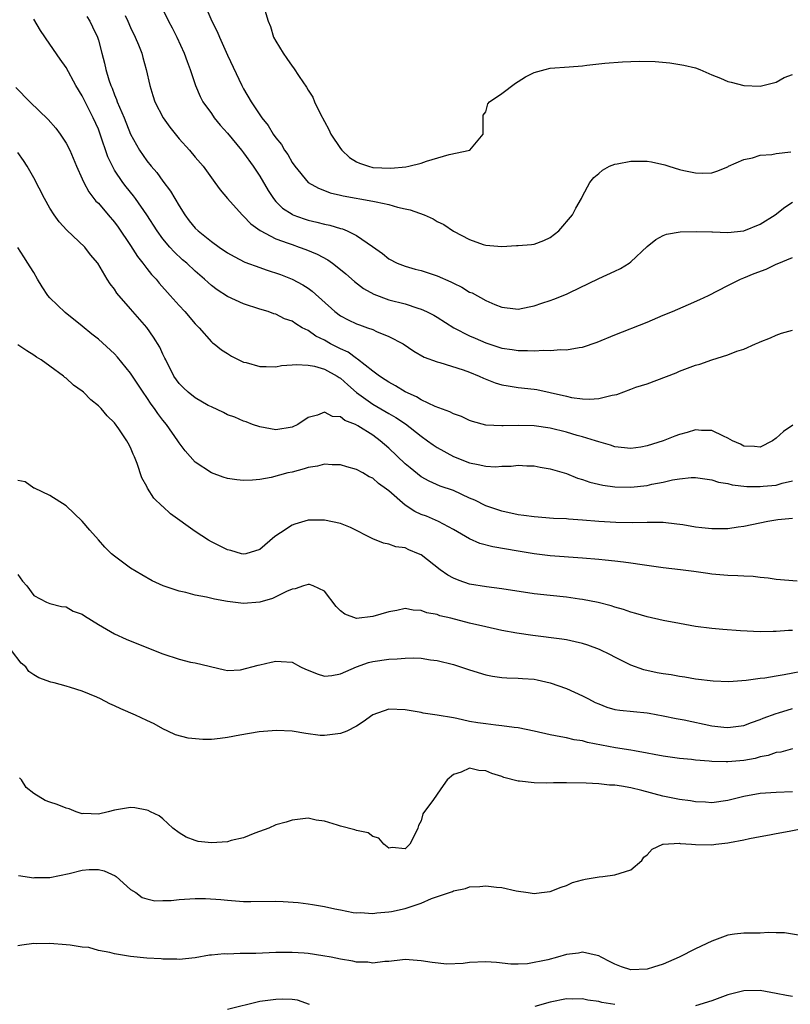
# Model space of a CAD drawing. Units: inches. Extents: x 2550000 to 2553000, y 1524000 to 1527000.
# Drawn here: x 2551093 to 2551189, y 1524667 to 1524789 of the extents above; entities that cross this region are included whole.
import ezdxf

# ---------------------------------------------------------------- set-up
doc = ezdxf.new("R2010")
doc.units = ezdxf.units.IN
doc.header["$MEASUREMENT"] = 0
doc.layers.add('LD25501524_2ft', color=53, linetype='Continuous')

msp = doc.modelspace()

# ---------------------------------------------------------------- linework, layer by layer
at = {"layer": 'LD25501524_2ft'}
for points, elevation in [([(2551110.69, 1524791), (2551111.69, 1524789), (2551112.15, 1524788.15), (2551112.73, 1524787), (2551113.65, 1524785), (2551113.99, 1524783.99), (2551114.39, 1524783), (2551115.04, 1524781), (2551115.62, 1524779.63), (2551115.95, 1524779), (2551117, 1524777.53), (2551117.36, 1524777), (2551118.09, 1524776.09), (2551119, 1524775.09), (2551120.75, 1524773), (2551121, 1524772.68), (2551122.2, 1524771), (2551123, 1524769.76), (2551124.02, 1524768.02), (2551124.69, 1524767), (2551125, 1524766.65), (2551125.83, 1524765.83), (2551127, 1524765.05), (2551127.1, 1524765), (2551128.49, 1524764.49), (2551129, 1524764.33), (2551130.09, 1524764.09), (2551131, 1524763.83), (2551131.7, 1524763.7), (2551133, 1524763.3), (2551133.24, 1524763.24), (2551133.82, 1524763), (2551135, 1524762.41), (2551136.95, 1524761.05), (2551138.2, 1524760.2), (2551139, 1524759.54), (2551140.01, 1524759), (2551141, 1524758.61), (2551142.26, 1524758.26), (2551143, 1524758.08), (2551145, 1524757.43), (2551146.67, 1524756.67), (2551147, 1524756.5), (2551148.02, 1524756.02), (2551149, 1524755.42), (2551149.31, 1524755.31), (2551151, 1524754.37), (2551152.12, 1524753.88), (2551153, 1524753.56), (2551154.68, 1524753.32), (2551155, 1524753.3), (2551156.4, 1524753.6), (2551157, 1524753.71), (2551157.94, 1524754.06), (2551159, 1524754.37), (2551159.45, 1524754.55), (2551161, 1524755.16), (2551161.34, 1524755.34), (2551165, 1524757.09), (2551167, 1524757.99), (2551167.68, 1524758.32), (2551168.79, 1524759), (2551169, 1524759.16), (2551171, 1524761.07), (2551172.07, 1524761.93), (2551173, 1524762.41), (2551173.41, 1524762.59), (2551175.11, 1524762.89), (2551177.06, 1524762.94), (2551179, 1524762.87), (2551179.12, 1524762.88), (2551181, 1524762.8), (2551183, 1524762.99), (2551185, 1524763.82), (2551186.87, 1524765), (2551188.06, 1524765.94), (2551189, 1524766.54)], 8856), ([(2551116.21, 1524791), (2551117.07, 1524789), (2551117.7, 1524787.7), (2551118, 1524787), (2551119, 1524784.78), (2551120.79, 1524781), (2551121, 1524780.59), (2551121.92, 1524779), (2551123.24, 1524777), (2551124.05, 1524776.05), (2551124.67, 1524775), (2551125, 1524774.53), (2551125.68, 1524773.68), (2551126.08, 1524773), (2551126.46, 1524772.46), (2551127, 1524771.48), (2551127.34, 1524771), (2551128.98, 1524769), (2551130.27, 1524768.27), (2551131, 1524768.01), (2551131.72, 1524767.72), (2551133, 1524767.44), (2551133.34, 1524767.34), (2551137, 1524766.69), (2551137.42, 1524766.58), (2551139, 1524766.25), (2551140.07, 1524765.93), (2551141, 1524765.72), (2551141.62, 1524765.62), (2551143.35, 1524765), (2551144.49, 1524764.49), (2551145, 1524764.16), (2551145.79, 1524763.79), (2551147, 1524762.95), (2551149, 1524761.93), (2551150.7, 1524761.3), (2551151, 1524761.21), (2551153, 1524761.06), (2551154.83, 1524761.17), (2551155, 1524761.17), (2551156.69, 1524761.31), (2551157, 1524761.35), (2551158.21, 1524761.79), (2551159, 1524762.16), (2551160.05, 1524763), (2551161.75, 1524765), (2551162.17, 1524765.83), (2551162.86, 1524767), (2551163, 1524767.3), (2551163.91, 1524769), (2551164.39, 1524769.61), (2551165, 1524770.1), (2551165.47, 1524770.53), (2551166.33, 1524771), (2551167, 1524771.28), (2551167.3, 1524771.3), (2551169, 1524771.64), (2551171, 1524771.62), (2551171.55, 1524771.55), (2551173.19, 1524771.19), (2551173.7, 1524771), (2551175, 1524770.61), (2551175.53, 1524770.47), (2551177, 1524770.17), (2551177.87, 1524770.13), (2551179, 1524770.2), (2551179.62, 1524770.38), (2551181, 1524770.94), (2551181.1, 1524771), (2551183, 1524771.86), (2551184.05, 1524772.05), (2551185, 1524772.39), (2551186.46, 1524772.46), (2551187, 1524772.58), (2551188.81, 1524772.81)], 8858), ([(2551101.56, 1524789.56), (2551101.93, 1524789), (2551102.29, 1524788.29), (2551102.9, 1524787), (2551103, 1524786.64), (2551103.42, 1524785), (2551103.76, 1524783.76), (2551103.91, 1524783), (2551104.3, 1524781.7), (2551104.55, 1524781), (2551104.69, 1524780.69), (2551105, 1524779.86), (2551105.26, 1524779.26), (2551105.34, 1524779), (2551106.19, 1524777), (2551107, 1524774.99), (2551108.08, 1524773), (2551109, 1524771.68), (2551109.53, 1524771), (2551110.23, 1524770.23), (2551111, 1524769.16), (2551111.93, 1524767.93), (2551113, 1524766.12), (2551113.71, 1524765), (2551114.26, 1524764.26), (2551115, 1524763.35), (2551115.35, 1524763), (2551117, 1524761.67), (2551117.95, 1524761), (2551119, 1524760.29), (2551119.81, 1524759.81), (2551121.14, 1524759.14), (2551123, 1524758.45), (2551123.81, 1524758.19), (2551125.58, 1524757.58), (2551127, 1524757.03), (2551128.33, 1524756.33), (2551129, 1524755.88), (2551129.51, 1524755.51), (2551132.32, 1524753), (2551133, 1524752.49), (2551133.96, 1524751.96), (2551135, 1524751.48), (2551135.34, 1524751.34), (2551136.36, 1524751), (2551137, 1524750.76), (2551137.46, 1524750.54), (2551139, 1524749.91), (2551140.75, 1524749), (2551142.11, 1524748.11), (2551143.37, 1524747.37), (2551145, 1524746.76), (2551145.31, 1524746.69), (2551148.22, 1524745.78), (2551149, 1524745.49), (2551150.19, 1524745), (2551150.74, 1524744.74), (2551152.17, 1524744.17), (2551153, 1524743.93), (2551153.78, 1524743.78), (2551155, 1524743.59), (2551157, 1524743.39), (2551157.34, 1524743.34), (2551159, 1524742.99), (2551161, 1524742.5), (2551161.63, 1524742.37), (2551163, 1524742.19), (2551163.86, 1524742.14), (2551165, 1524742.24), (2551166.65, 1524742.65), (2551167.26, 1524742.74), (2551169, 1524743.38), (2551169.62, 1524743.62), (2551171, 1524744.06), (2551174.58, 1524745.42), (2551175, 1524745.6), (2551177, 1524746.34), (2551177.52, 1524746.48), (2551179.03, 1524747.03), (2551181, 1524747.65), (2551182.11, 1524748.11), (2551183, 1524748.36), (2551184.44, 1524749), (2551184.85, 1524749.15), (2551185, 1524749.24), (2551186.27, 1524749.73), (2551187, 1524750.07), (2551187.67, 1524750.33), (2551189, 1524750.71)], 8852), ([(2551106.31, 1524789.69), (2551106.66, 1524789), (2551107, 1524788.2), (2551107.56, 1524787), (2551107.97, 1524786.03), (2551108.37, 1524785), (2551108.49, 1524784.49), (2551108.94, 1524783), (2551109.36, 1524781), (2551109.76, 1524779.76), (2551109.98, 1524779), (2551111.01, 1524777), (2551111.85, 1524775.85), (2551113, 1524774.39), (2551114.28, 1524773), (2551115, 1524772.12), (2551115.98, 1524771), (2551117.45, 1524769), (2551118.08, 1524768.08), (2551119, 1524767), (2551120.8, 1524765), (2551121, 1524764.84), (2551121.89, 1524763.88), (2551123.05, 1524763.05), (2551125, 1524762.03), (2551126.51, 1524761.49), (2551127, 1524761.29), (2551127.87, 1524761), (2551128.7, 1524760.7), (2551130.12, 1524760.12), (2551131.43, 1524759.43), (2551132.01, 1524759), (2551133, 1524758.22), (2551133.66, 1524757.66), (2551134.72, 1524756.72), (2551135.85, 1524755.85), (2551137.14, 1524755.14), (2551139, 1524754.47), (2551141, 1524753.95), (2551142.58, 1524753.42), (2551143, 1524753.31), (2551143.68, 1524753), (2551144.56, 1524752.56), (2551145, 1524752.3), (2551147.05, 1524751), (2551149, 1524750.01), (2551149.69, 1524749.69), (2551151, 1524749.14), (2551153, 1524748.47), (2551154.29, 1524748.29), (2551155, 1524748.16), (2551156.18, 1524748.18), (2551157, 1524748.14), (2551158.22, 1524748.22), (2551159, 1524748.18), (2551160.29, 1524748.29), (2551161, 1524748.26), (2551162.56, 1524748.56), (2551163, 1524748.61), (2551164.8, 1524749.2), (2551167, 1524750.11), (2551171, 1524751.7), (2551173, 1524752.55), (2551174.13, 1524753), (2551176.14, 1524753.86), (2551177.52, 1524754.48), (2551178.62, 1524755), (2551181, 1524756.24), (2551182.57, 1524757), (2551183, 1524757.16), (2551184.28, 1524757.72), (2551185.74, 1524758.26), (2551187, 1524758.87), (2551187.1, 1524758.9), (2551189, 1524759.71)], 8854), ([(2551123.64, 1524790.36), (2551124.02, 1524789), (2551124.32, 1524788.32), (2551124.72, 1524787), (2551125, 1524786.49), (2551125.89, 1524785), (2551126.37, 1524784.37), (2551127, 1524783.41), (2551127.18, 1524783.18), (2551127.89, 1524782.11), (2551128.8, 1524780.8), (2551129, 1524780.43), (2551129.56, 1524779.56), (2551129.77, 1524779), (2551130.47, 1524777.53), (2551131.55, 1524775.55), (2551131.8, 1524775), (2551133, 1524773.2), (2551133.16, 1524773), (2551134.11, 1524772.11), (2551135, 1524771.55), (2551135.37, 1524771.37), (2551136.49, 1524771), (2551137, 1524770.87), (2551139.25, 1524770.75), (2551141.08, 1524770.92), (2551141.49, 1524771), (2551143, 1524771.38), (2551143.64, 1524771.64), (2551146.47, 1524772.47), (2551149.03, 1524773), (2551150.67, 1524775), (2551150.68, 1524777.32), (2551151, 1524777.74), (2551151.27, 1524778.73), (2551151.47, 1524779), (2551153, 1524780), (2551154.68, 1524781.32), (2551155, 1524781.49), (2551155.93, 1524782.07), (2551157, 1524782.62), (2551158.36, 1524783), (2551159, 1524783.14), (2551161.34, 1524783.34), (2551163, 1524783.46), (2551163.53, 1524783.54), (2551165, 1524783.68), (2551165.77, 1524783.77), (2551167.95, 1524783.95), (2551169, 1524783.99), (2551170.02, 1524784.02), (2551171.99, 1524783.99), (2551173.83, 1524783.83), (2551175.54, 1524783.54), (2551177, 1524783.18), (2551177.54, 1524783), (2551179, 1524782.33), (2551180.1, 1524781.9), (2551181, 1524781.51), (2551181.42, 1524781.42), (2551183, 1524781.01), (2551185, 1524780.94), (2551185.34, 1524781), (2551187, 1524781.42), (2551187.98, 1524782.02), (2551189, 1524782.39)], 8860), ([(2551189.06, 1524738.94), (2551187.88, 1524738.12), (2551187, 1524737.32), (2551186.52, 1524737), (2551185, 1524736.18), (2551184.29, 1524736.29), (2551183, 1524736.31), (2551182.56, 1524736.56), (2551181.58, 1524737), (2551181, 1524737.32), (2551180.45, 1524737.55), (2551179, 1524738.26), (2551177.72, 1524738.28), (2551177, 1524738.34), (2551175.98, 1524738.02), (2551175, 1524737.77), (2551174.43, 1524737.57), (2551173, 1524737), (2551171, 1524736.35), (2551170.2, 1524736.2), (2551169, 1524736.02), (2551167, 1524736.26), (2551166.46, 1524736.46), (2551165, 1524736.86), (2551164.61, 1524737), (2551163, 1524737.48), (2551162.34, 1524737.66), (2551161, 1524738.06), (2551159, 1524738.56), (2551157, 1524738.86), (2551155, 1524738.9), (2551153.15, 1524738.85), (2551153, 1524738.83), (2551151, 1524738.94), (2551149.37, 1524739.37), (2551149, 1524739.5), (2551147.98, 1524739.98), (2551147, 1524740.31), (2551146.57, 1524740.57), (2551144.75, 1524741.25), (2551143, 1524742.08), (2551142.43, 1524742.43), (2551141, 1524743.07), (2551139.81, 1524743.81), (2551139, 1524744.24), (2551138.55, 1524744.55), (2551137.83, 1524745), (2551137, 1524745.62), (2551135.12, 1524747.12), (2551135, 1524747.17), (2551133.95, 1524747.95), (2551133, 1524748.37), (2551131.76, 1524749), (2551131, 1524749.44), (2551129.96, 1524749.96), (2551129, 1524750.64), (2551128.26, 1524751), (2551127.45, 1524751.46), (2551127, 1524751.8), (2551126.08, 1524752.08), (2551125, 1524752.67), (2551124.74, 1524752.74), (2551124.03, 1524753), (2551123, 1524753.31), (2551121, 1524753.95), (2551119, 1524754.86), (2551117.7, 1524755.7), (2551117, 1524756.22), (2551116.59, 1524756.59), (2551116.16, 1524757), (2551115, 1524758), (2551113.94, 1524759), (2551113.43, 1524759.43), (2551112.39, 1524760.39), (2551111.84, 1524761), (2551111, 1524762), (2551110.27, 1524763), (2551108.99, 1524764.99), (2551107.61, 1524767), (2551107.35, 1524767.35), (2551106.45, 1524768.45), (2551106.05, 1524769), (2551105, 1524770.54), (2551104.74, 1524771), (2551104.18, 1524772.18), (2551103.23, 1524775), (2551103, 1524775.61), (2551102.37, 1524777), (2551101.36, 1524779), (2551101, 1524779.75), (2551100.21, 1524781), (2551099, 1524783.25), (2551098.27, 1524784.27), (2551097, 1524786.14), (2551095.83, 1524787.83), (2551095, 1524789.23)], 8850), ([(2551092.78, 1524780.78), (2551094.49, 1524779), (2551096.78, 1524776.78), (2551097.72, 1524775.72), (2551098.28, 1524775), (2551099, 1524773.87), (2551099.46, 1524773), (2551100.3, 1524771), (2551101, 1524769.45), (2551101.19, 1524769), (2551101.82, 1524767.82), (2551102.7, 1524766.7), (2551103, 1524766.42), (2551104.2, 1524765), (2551105, 1524764.09), (2551105.46, 1524763.46), (2551107, 1524761.19), (2551107.84, 1524759.84), (2551108.5, 1524759), (2551109, 1524758.32), (2551109.58, 1524757.58), (2551110.14, 1524757), (2551110.52, 1524756.52), (2551111.91, 1524755), (2551113, 1524753.76), (2551113.7, 1524753), (2551115, 1524751.46), (2551115.47, 1524751), (2551117, 1524749.27), (2551117.14, 1524749.14), (2551117.35, 1524749), (2551118.25, 1524748.25), (2551119, 1524747.8), (2551119.48, 1524747.48), (2551120.42, 1524747), (2551121, 1524746.74), (2551121.33, 1524746.67), (2551123, 1524746.19), (2551123.79, 1524746.21), (2551125, 1524746.17), (2551125.7, 1524746.3), (2551127, 1524746.4), (2551127.54, 1524746.46), (2551129, 1524746.37), (2551129.77, 1524746.23), (2551131, 1524745.85), (2551132.58, 1524745), (2551132.83, 1524744.83), (2551133, 1524744.74), (2551133.91, 1524743.91), (2551134.99, 1524742.99), (2551137, 1524741.53), (2551139, 1524740.36), (2551139.87, 1524739.87), (2551141.07, 1524739.07), (2551143, 1524737.57), (2551143.8, 1524737), (2551144.49, 1524736.49), (2551145, 1524736.16), (2551147, 1524735.03), (2551149, 1524734.24), (2551150.07, 1524734.07), (2551151, 1524733.84), (2551152.23, 1524733.77), (2551153, 1524733.83), (2551154.17, 1524733.83), (2551155, 1524733.95), (2551156.11, 1524733.89), (2551157, 1524733.88), (2551157.73, 1524733.73), (2551159, 1524733.52), (2551161, 1524732.93), (2551162.37, 1524732.37), (2551163, 1524732.21), (2551163.88, 1524731.88), (2551165.5, 1524731.5), (2551167, 1524731.3), (2551169, 1524731.24), (2551171, 1524731.44), (2551171.6, 1524731.6), (2551173, 1524731.86), (2551174.16, 1524732.16), (2551175, 1524732.29), (2551176.44, 1524732.44), (2551177, 1524732.43), (2551179, 1524732.17), (2551179.86, 1524731.86), (2551181, 1524731.7), (2551181.52, 1524731.52), (2551183.34, 1524731.34), (2551185, 1524731.31), (2551185.36, 1524731.36), (2551187, 1524731.5), (2551187.74, 1524731.74), (2551189, 1524732.01)], 8848), ([(2551189, 1524727.37), (2551187.21, 1524727.21), (2551185.97, 1524727), (2551183, 1524726.35), (2551182.27, 1524726.27), (2551181, 1524726.09), (2551179, 1524726.08), (2551177.79, 1524726.21), (2551177, 1524726.29), (2551175.44, 1524726.56), (2551174.67, 1524726.67), (2551173, 1524726.85), (2551171, 1524726.88), (2551169.16, 1524726.84), (2551167.12, 1524726.88), (2551165, 1524727), (2551163, 1524727.16), (2551161.26, 1524727.26), (2551161, 1524727.3), (2551159.38, 1524727.38), (2551157, 1524727.55), (2551155.74, 1524727.74), (2551155, 1524727.83), (2551153, 1524728.26), (2551151, 1524728.93), (2551149.63, 1524729.63), (2551149, 1524729.88), (2551147, 1524730.81), (2551145.37, 1524731.37), (2551143.98, 1524731.98), (2551143, 1524732.53), (2551141.62, 1524733.62), (2551141, 1524734.15), (2551139, 1524736.07), (2551137.91, 1524737), (2551137, 1524737.67), (2551135.17, 1524738.83), (2551134.85, 1524739), (2551133.52, 1524739.52), (2551133, 1524739.94), (2551132.01, 1524740.01), (2551131, 1524740.52), (2551130.16, 1524740.16), (2551129, 1524739.86), (2551127.72, 1524739), (2551127, 1524738.66), (2551125, 1524738.35), (2551123, 1524738.71), (2551122.11, 1524739), (2551121.33, 1524739.33), (2551121, 1524739.43), (2551119.9, 1524739.9), (2551119, 1524740.22), (2551118.5, 1524740.5), (2551117, 1524741.18), (2551116.62, 1524741.38), (2551115, 1524742.31), (2551114.14, 1524743), (2551113.54, 1524743.54), (2551113, 1524744.08), (2551112.36, 1524745), (2551111.34, 1524747), (2551111.24, 1524747.24), (2551111, 1524747.72), (2551110.6, 1524748.6), (2551109.84, 1524749.84), (2551109, 1524751.01), (2551107, 1524753.34), (2551105.3, 1524755.3), (2551105, 1524755.78), (2551104.45, 1524756.45), (2551104.08, 1524757), (2551102.95, 1524759), (2551102.03, 1524760.03), (2551101.34, 1524761), (2551099.08, 1524763.08), (2551098.12, 1524764.12), (2551097.52, 1524765), (2551097, 1524765.83), (2551096.33, 1524767), (2551095, 1524769.59), (2551094.19, 1524771), (2551093.73, 1524771.73), (2551093, 1524772.7)], 8846), ([(2551189.61, 1524719.61), (2551187, 1524719.8), (2551185.98, 1524719.98), (2551185, 1524720.03), (2551184.16, 1524720.16), (2551183, 1524720.2), (2551182.25, 1524720.25), (2551181, 1524720.28), (2551179, 1524720.45), (2551178.53, 1524720.53), (2551176.78, 1524720.78), (2551175.15, 1524721), (2551173, 1524721.23), (2551170.4, 1524721.6), (2551169, 1524721.84), (2551168.07, 1524721.93), (2551167, 1524722.08), (2551165.82, 1524722.18), (2551165, 1524722.27), (2551163, 1524722.44), (2551159, 1524722.74), (2551157, 1524722.98), (2551155, 1524723.31), (2551151.87, 1524723.87), (2551150.27, 1524724.27), (2551149, 1524724.83), (2551147, 1524725.99), (2551145.15, 1524727), (2551143.64, 1524727.64), (2551143, 1524727.87), (2551142.21, 1524728.21), (2551141, 1524729), (2551139, 1524730.77), (2551138.72, 1524731), (2551137.71, 1524731.71), (2551137, 1524732.34), (2551136.54, 1524732.54), (2551135.76, 1524733), (2551135, 1524733.42), (2551133.77, 1524733.77), (2551133, 1524734.02), (2551131.99, 1524734.01), (2551131, 1524734.08), (2551130.16, 1524733.84), (2551129, 1524733.68), (2551128.49, 1524733.51), (2551127, 1524733.11), (2551126.49, 1524733), (2551124.43, 1524732.43), (2551123, 1524732.21), (2551122.11, 1524732.11), (2551121, 1524732.08), (2551120.16, 1524732.16), (2551119, 1524732.31), (2551118.47, 1524732.47), (2551117, 1524733), (2551115, 1524734.35), (2551113.74, 1524735.74), (2551113, 1524736.75), (2551112.85, 1524737), (2551111.46, 1524739), (2551111, 1524739.54), (2551110.36, 1524740.36), (2551109.94, 1524741), (2551109.54, 1524741.54), (2551109, 1524742.35), (2551108.54, 1524743), (2551107, 1524745.37), (2551105.37, 1524747.37), (2551105, 1524747.77), (2551103, 1524749.56), (2551102.2, 1524750.2), (2551101, 1524751.2), (2551098.9, 1524752.9), (2551097, 1524754.69), (2551096.75, 1524755), (2551096.05, 1524756.05), (2551095.45, 1524757), (2551095, 1524757.83), (2551094.56, 1524758.56), (2551094.26, 1524759), (2551093.77, 1524759.77), (2551093, 1524760.95)], 8844), ([(2551189, 1524713.5), (2551188.51, 1524713.49), (2551187, 1524713.36), (2551186.63, 1524713.37), (2551185, 1524713.32), (2551182.55, 1524713.45), (2551180.4, 1524713.6), (2551179, 1524713.72), (2551177, 1524713.99), (2551175, 1524714.35), (2551173, 1524714.74), (2551171, 1524715.19), (2551169.61, 1524715.61), (2551169, 1524715.76), (2551168.07, 1524716.07), (2551167, 1524716.38), (2551166.53, 1524716.53), (2551164.94, 1524716.94), (2551163, 1524717.32), (2551162.64, 1524717.36), (2551161, 1524717.6), (2551159, 1524717.8), (2551157, 1524718.03), (2551153, 1524718.65), (2551151.11, 1524718.89), (2551149, 1524719.24), (2551147.69, 1524719.69), (2551147, 1524719.96), (2551146.32, 1524720.32), (2551145.35, 1524721), (2551143, 1524722.85), (2551142.67, 1524723), (2551141.47, 1524723.47), (2551141, 1524723.71), (2551139.87, 1524723.87), (2551139, 1524724.19), (2551138.32, 1524724.32), (2551137, 1524724.83), (2551134.25, 1524726.25), (2551133, 1524726.73), (2551131, 1524727.17), (2551129, 1524727.14), (2551127.34, 1524726.66), (2551127, 1524726.53), (2551125.58, 1524725.58), (2551124.87, 1524725.13), (2551123, 1524723.51), (2551121.29, 1524723), (2551121, 1524722.94), (2551120.73, 1524723), (2551119.4, 1524723.4), (2551119, 1524723.47), (2551117, 1524724.47), (2551116.66, 1524724.66), (2551115, 1524725.75), (2551111.94, 1524727.94), (2551111, 1524728.83), (2551110.9, 1524728.9), (2551109.89, 1524729.89), (2551109.1, 1524731.1), (2551109, 1524731.33), (2551108.38, 1524732.38), (2551107.82, 1524734.18), (2551107.49, 1524735), (2551107.33, 1524735.33), (2551107, 1524736.15), (2551106.69, 1524736.69), (2551106.54, 1524737), (2551105.55, 1524738.45), (2551105, 1524739.21), (2551104.07, 1524740.07), (2551103.33, 1524741), (2551103, 1524741.34), (2551102.07, 1524742.07), (2551101.17, 1524743), (2551101, 1524743.14), (2551099.9, 1524743.9), (2551099, 1524744.73), (2551098.83, 1524744.83), (2551098.66, 1524745), (2551097, 1524746.22), (2551095.91, 1524747), (2551095.35, 1524747.35), (2551095, 1524747.61), (2551094.14, 1524748.14), (2551093, 1524748.89)], 8842), ([(2551191, 1524708.58), (2551188, 1524708), (2551187, 1524707.84), (2551185.58, 1524707.58), (2551185, 1524707.52), (2551183.27, 1524707.27), (2551181.13, 1524707.13), (2551179.2, 1524707.2), (2551177, 1524707.47), (2551175.69, 1524707.69), (2551175, 1524707.78), (2551173.97, 1524707.97), (2551173, 1524708.11), (2551172.25, 1524708.25), (2551170.6, 1524708.6), (2551169, 1524709.18), (2551167, 1524710.17), (2551166.47, 1524710.47), (2551165.11, 1524711.11), (2551163.65, 1524711.65), (2551163, 1524711.86), (2551162.08, 1524712.08), (2551161, 1524712.31), (2551160.41, 1524712.41), (2551156.84, 1524712.85), (2551154.84, 1524713.16), (2551153, 1524713.5), (2551151, 1524713.92), (2551149, 1524714.4), (2551146.68, 1524715), (2551145.32, 1524715.32), (2551145, 1524715.45), (2551143.69, 1524715.69), (2551143, 1524715.97), (2551142, 1524716), (2551141, 1524716.19), (2551139.97, 1524715.97), (2551139, 1524715.81), (2551137, 1524715.2), (2551135, 1524714.99), (2551133.52, 1524715.52), (2551133, 1524715.91), (2551132.47, 1524716.47), (2551131, 1524718.34), (2551129.62, 1524719), (2551129.18, 1524719.18), (2551129, 1524719.19), (2551128.4, 1524719), (2551127.37, 1524718.63), (2551127, 1524718.61), (2551126.33, 1524718.33), (2551125, 1524717.64), (2551124.56, 1524717.44), (2551123, 1524717), (2551121, 1524716.84), (2551119, 1524717.09), (2551117.37, 1524717.37), (2551116.38, 1524717.62), (2551115, 1524717.86), (2551113.82, 1524718.18), (2551113, 1524718.35), (2551111.02, 1524719.02), (2551109.65, 1524719.65), (2551108.37, 1524720.37), (2551107, 1524721.21), (2551105, 1524722.69), (2551104.64, 1524723), (2551103.8, 1524723.8), (2551103, 1524724.73), (2551101.93, 1524725.93), (2551101, 1524727.04), (2551099.98, 1524727.98), (2551099, 1524728.94), (2551097, 1524730.23), (2551095.1, 1524731.1), (2551095, 1524731.12), (2551093.92, 1524731.92), (2551093, 1524732.07)], 8840), ([(2551093, 1524720.43), (2551093.61, 1524719.61), (2551094.13, 1524719), (2551095, 1524717.83), (2551096.57, 1524717), (2551097, 1524716.82), (2551098.44, 1524716.44), (2551099, 1524716.4), (2551099.88, 1524715.88), (2551101, 1524715.51), (2551101.28, 1524715.28), (2551103, 1524714.21), (2551105, 1524713.08), (2551106.43, 1524712.43), (2551109, 1524711.38), (2551111, 1524710.6), (2551113, 1524709.95), (2551114.42, 1524709.58), (2551115, 1524709.46), (2551118.62, 1524708.62), (2551119, 1524708.52), (2551120.61, 1524708.61), (2551122.81, 1524709.19), (2551123, 1524709.21), (2551124.43, 1524709.57), (2551125, 1524709.67), (2551125.65, 1524709.65), (2551127, 1524709.57), (2551128.03, 1524709), (2551128.68, 1524708.68), (2551129, 1524708.57), (2551130.1, 1524708.1), (2551131, 1524707.83), (2551131.92, 1524707.92), (2551133, 1524708.1), (2551135, 1524708.98), (2551136.49, 1524709.51), (2551137, 1524709.63), (2551139, 1524709.94), (2551140.02, 1524709.98), (2551141, 1524710.07), (2551142.08, 1524710.08), (2551143, 1524710.04), (2551144.14, 1524709.86), (2551145, 1524709.76), (2551147, 1524709.26), (2551147.87, 1524709), (2551149, 1524708.63), (2551151, 1524708.01), (2551151.83, 1524707.83), (2551153, 1524707.66), (2551153.61, 1524707.61), (2551155, 1524707.59), (2551155.54, 1524707.54), (2551157, 1524707.45), (2551157.38, 1524707.38), (2551159, 1524707.01), (2551161, 1524706.29), (2551163, 1524705.4), (2551163.74, 1524705), (2551164.58, 1524704.58), (2551165, 1524704.4), (2551166.01, 1524704), (2551167, 1524703.71), (2551167.6, 1524703.6), (2551171, 1524703.28), (2551171.24, 1524703.24), (2551173, 1524702.93), (2551174.6, 1524702.6), (2551175.58, 1524702.42), (2551179, 1524701.68), (2551180.51, 1524701.49), (2551181, 1524701.45), (2551183, 1524701.73), (2551183.92, 1524702.08), (2551185, 1524702.45), (2551185.38, 1524702.62), (2551187, 1524703.21), (2551187.29, 1524703.29), (2551189, 1524703.81)], 8838), ([(2551189, 1524698.81), (2551187.58, 1524698.42), (2551187, 1524698.36), (2551186, 1524698), (2551185, 1524697.81), (2551184.37, 1524697.63), (2551183, 1524697.36), (2551181, 1524697.19), (2551180.79, 1524697.21), (2551179, 1524697.26), (2551178.7, 1524697.3), (2551177, 1524697.43), (2551176.51, 1524697.5), (2551175, 1524697.63), (2551173, 1524697.9), (2551171.89, 1524698.11), (2551171, 1524698.3), (2551169.44, 1524698.56), (2551169, 1524698.66), (2551167.06, 1524698.94), (2551163.6, 1524699.6), (2551163, 1524699.8), (2551161.94, 1524699.94), (2551161, 1524700.19), (2551160.29, 1524700.29), (2551159, 1524700.55), (2551157, 1524701), (2551155, 1524701.43), (2551154.54, 1524701.46), (2551153, 1524701.69), (2551152.25, 1524701.75), (2551151, 1524701.9), (2551150.04, 1524702.04), (2551149, 1524702.22), (2551147.41, 1524702.59), (2551147, 1524702.65), (2551145, 1524703.01), (2551143.25, 1524703.25), (2551143, 1524703.32), (2551141, 1524703.66), (2551139, 1524703.74), (2551137, 1524703.05), (2551135.82, 1524702.18), (2551135, 1524701.63), (2551133.8, 1524701), (2551133, 1524700.72), (2551132.67, 1524700.67), (2551131, 1524700.48), (2551130.49, 1524700.49), (2551128.71, 1524700.71), (2551127, 1524701), (2551125.08, 1524701.08), (2551122.92, 1524700.92), (2551120.53, 1524700.53), (2551119, 1524700.22), (2551118.11, 1524700.11), (2551117, 1524699.99), (2551115.96, 1524699.96), (2551114.13, 1524700.13), (2551112.57, 1524700.57), (2551111.6, 1524701), (2551111, 1524701.28), (2551109.9, 1524701.9), (2551109, 1524702.32), (2551107.59, 1524703), (2551105.79, 1524703.79), (2551105, 1524704.16), (2551104.4, 1524704.4), (2551103.25, 1524705), (2551102.79, 1524705.21), (2551101, 1524705.96), (2551099.56, 1524706.44), (2551099, 1524706.57), (2551097.5, 1524707), (2551097.09, 1524707.09), (2551095.6, 1524707.6), (2551095, 1524708.01), (2551094.4, 1524708.4), (2551094.02, 1524709), (2551093.43, 1524709.43), (2551092.22, 1524711)], 8836), ([(2551189, 1524693.49), (2551187, 1524693.42), (2551185, 1524693.28), (2551183, 1524692.93), (2551181, 1524692.42), (2551179, 1524692.15), (2551178.22, 1524692.22), (2551177, 1524692.26), (2551176.37, 1524692.37), (2551175, 1524692.56), (2551172.96, 1524692.96), (2551170.36, 1524693.64), (2551169, 1524693.97), (2551167.81, 1524694.19), (2551167, 1524694.3), (2551166.33, 1524694.33), (2551165, 1524694.48), (2551163.43, 1524694.57), (2551161, 1524694.62), (2551159.38, 1524694.62), (2551158.58, 1524694.58), (2551157, 1524694.62), (2551155.18, 1524694.82), (2551155, 1524694.8), (2551153.26, 1524695.26), (2551153, 1524695.38), (2551151.75, 1524695.75), (2551151, 1524696.11), (2551150.15, 1524696.15), (2551149, 1524696.41), (2551147.95, 1524695.95), (2551147, 1524695.63), (2551146.22, 1524695), (2551145.74, 1524694.26), (2551145, 1524693.21), (2551144.9, 1524693.1), (2551144.54, 1524692.54), (2551143.22, 1524690.78), (2551143, 1524689.92), (2551142.68, 1524689.32), (2551142.6, 1524689), (2551142.27, 1524688.27), (2551141.61, 1524687), (2551141, 1524686.42), (2551139.42, 1524686.58), (2551139, 1524686.51), (2551138.38, 1524687), (2551137.75, 1524687.75), (2551137, 1524687.97), (2551136.42, 1524688.42), (2551135, 1524688.7), (2551134.79, 1524688.79), (2551133, 1524689.24), (2551132.62, 1524689.38), (2551131, 1524689.86), (2551129.97, 1524689.97), (2551129, 1524690.22), (2551127, 1524689.98), (2551126.25, 1524689.75), (2551125, 1524689.39), (2551124.12, 1524689), (2551122.38, 1524688.38), (2551121, 1524687.81), (2551119.45, 1524687.45), (2551119, 1524687.31), (2551117, 1524687.18), (2551115.35, 1524687.35), (2551115, 1524687.45), (2551113.87, 1524687.87), (2551113, 1524688.42), (2551112.21, 1524689), (2551111, 1524690.14), (2551110.52, 1524690.52), (2551109.46, 1524691), (2551109.18, 1524691.18), (2551109, 1524691.23), (2551107.52, 1524691.52), (2551107, 1524691.54), (2551105, 1524691.21), (2551104.21, 1524691), (2551103, 1524690.74), (2551101.21, 1524690.79), (2551101, 1524690.77), (2551100.26, 1524691), (2551099.37, 1524691.37), (2551099, 1524691.48), (2551097.91, 1524691.91), (2551097, 1524692.23), (2551096.41, 1524692.41), (2551095, 1524693.27), (2551094.04, 1524694.04), (2551093.48, 1524695), (2551093.23, 1524695.23)], 8834), ([(2551093.11, 1524683.11), (2551095, 1524682.84), (2551095.14, 1524682.86), (2551097, 1524682.86), (2551099.37, 1524683.37), (2551101, 1524683.8), (2551101.87, 1524683.87), (2551103, 1524683.85), (2551103.71, 1524683.71), (2551105.08, 1524683.08), (2551105.19, 1524683), (2551107, 1524681.39), (2551107.64, 1524681), (2551108.42, 1524680.42), (2551109, 1524680.23), (2551109.99, 1524679.99), (2551111, 1524680.03), (2551112.02, 1524680.02), (2551113, 1524680.14), (2551115, 1524680.27), (2551116.29, 1524680.29), (2551118.16, 1524680.16), (2551119, 1524680.05), (2551121, 1524679.9), (2551121.89, 1524679.89), (2551125, 1524679.93), (2551125.9, 1524679.9), (2551127.77, 1524679.77), (2551129, 1524679.6), (2551129.54, 1524679.54), (2551131, 1524679.29), (2551132.31, 1524679), (2551133, 1524678.88), (2551134.56, 1524678.56), (2551135, 1524678.52), (2551135.44, 1524678.56), (2551137, 1524678.42), (2551137.49, 1524678.51), (2551139, 1524678.62), (2551139.32, 1524678.68), (2551141, 1524679.05), (2551143, 1524679.71), (2551144.26, 1524680.26), (2551146.87, 1524681.13), (2551147, 1524681.22), (2551148.5, 1524681.5), (2551149, 1524681.72), (2551150.25, 1524681.75), (2551151, 1524681.84), (2551152.32, 1524681.67), (2551153, 1524681.65), (2551154.76, 1524681.24), (2551156.27, 1524681), (2551157, 1524680.9), (2551157.91, 1524681), (2551159, 1524681.15), (2551160.33, 1524681.67), (2551161, 1524681.89), (2551161.76, 1524682.24), (2551163, 1524682.58), (2551163.31, 1524682.69), (2551165.04, 1524682.96), (2551165.5, 1524683), (2551167, 1524683.21), (2551169, 1524683.83), (2551170.33, 1524685), (2551170.6, 1524685.4), (2551171, 1524685.67), (2551171.61, 1524686.39), (2551172.93, 1524687), (2551173, 1524687.02), (2551175, 1524687.12), (2551175.1, 1524687.1), (2551176.51, 1524687), (2551177, 1524686.95), (2551179, 1524686.93), (2551179.51, 1524687), (2551181, 1524687.16), (2551181.22, 1524687.22), (2551183, 1524687.54), (2551183.7, 1524687.7), (2551185, 1524687.96), (2551186.16, 1524688.16), (2551187, 1524688.33), (2551188.61, 1524688.61), (2551190.44, 1524689)], 8832), ([(2551189.75, 1524675.75), (2551188.03, 1524676.03), (2551187, 1524676.03), (2551186.05, 1524676.05), (2551185, 1524675.99), (2551183, 1524675.99), (2551181.84, 1524675.84), (2551181, 1524675.75), (2551179, 1524674.97), (2551177, 1524674.05), (2551174.98, 1524673), (2551173, 1524672.14), (2551171.78, 1524671.78), (2551171, 1524671.52), (2551169, 1524671.44), (2551167.83, 1524671.83), (2551167, 1524672.12), (2551166.44, 1524672.44), (2551165.32, 1524673), (2551165, 1524673.19), (2551164.8, 1524673.2), (2551163, 1524673.64), (2551162.49, 1524673.51), (2551161, 1524673.33), (2551159.89, 1524673), (2551158.69, 1524672.69), (2551156.18, 1524672.18), (2551155, 1524672.14), (2551154.13, 1524672.13), (2551152.33, 1524672.33), (2551151, 1524672.41), (2551149, 1524672.33), (2551148.22, 1524672.22), (2551146.16, 1524672.16), (2551144.35, 1524672.35), (2551143, 1524672.57), (2551141, 1524672.71), (2551140.69, 1524672.69), (2551139, 1524672.49), (2551138.49, 1524672.49), (2551137, 1524672.26), (2551136.38, 1524672.38), (2551135, 1524672.39), (2551134.52, 1524672.52), (2551133, 1524672.76), (2551131.84, 1524673), (2551130.81, 1524673.19), (2551129, 1524673.45), (2551128.51, 1524673.49), (2551127, 1524673.59), (2551125, 1524673.58), (2551122.52, 1524673.48), (2551121, 1524673.45), (2551120.55, 1524673.45), (2551119, 1524673.4), (2551118.58, 1524673.42), (2551117, 1524673.26), (2551116.75, 1524673.25), (2551115, 1524672.94), (2551113, 1524672.71), (2551112.74, 1524672.74), (2551111, 1524672.75), (2551110.79, 1524672.79), (2551109, 1524672.88), (2551107, 1524673.08), (2551105, 1524673.41), (2551104.4, 1524673.6), (2551103, 1524673.84), (2551101.81, 1524674.19), (2551101, 1524674.24), (2551099.49, 1524674.51), (2551099, 1524674.53), (2551097, 1524674.7), (2551095.32, 1524674.68), (2551095, 1524674.7), (2551093.52, 1524674.48), (2551093, 1524674.42)], 8830), ([(2551189, 1524668.14), (2551188.26, 1524668.26), (2551187, 1524668.52), (2551185, 1524668.89), (2551183, 1524668.85), (2551181, 1524668.33), (2551179, 1524667.6), (2551177, 1524666.99)], 8828), ([(2551129.16, 1524667.16), (2551127.66, 1524667.66), (2551127, 1524667.76), (2551125.8, 1524667.8), (2551125, 1524667.78), (2551123, 1524667.5), (2551119, 1524666.52)], 8828), ([(2551167, 1524667.16), (2551165.4, 1524667.4), (2551165, 1524667.53), (2551163.67, 1524667.67), (2551163, 1524667.85), (2551161.81, 1524667.81), (2551161, 1524667.84), (2551159, 1524667.45), (2551157.1, 1524666.9)], 8828)]:
    msp.add_lwpolyline(points, dxfattribs=dict(at, elevation=elevation))

doc.saveas('drawing.dxf')
